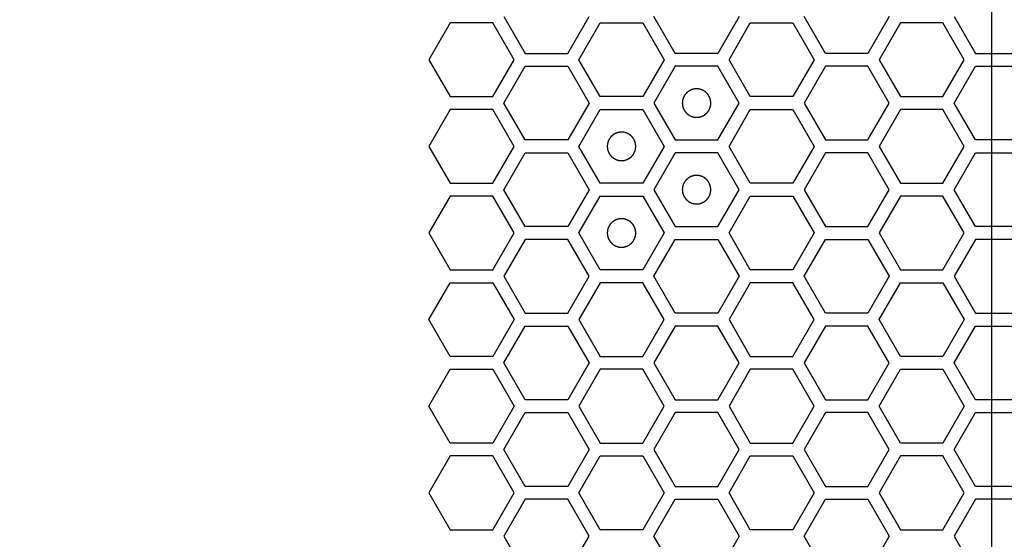
# Model space of a CAD drawing. Units: millimetres. Extents: x 0 to 420, y 0 to 297.
# Drawn here: x 47 to 54, y 217 to 221 of the extents above; entities that cross this region are included whole.
import ezdxf

# ---------------------------------------------------------------- set-up
doc = ezdxf.new("R2010")
doc.units = ezdxf.units.MM
doc.header["$LTSCALE"] = 23.1
doc.layers.get('0').update_dxf_attribs({"linetype": 'CONTINUOUS'})
doc.layers.add('03___PRT_ALL_CURVES', color=7, linetype='CONTINUOUS')
doc.layers.add('07__ASM_ALL_ANNOTATION', color=7, linetype='CONTINUOUS')
doc.styles.get("Standard").update_dxf_attribs({"font": 'gost.ttf'})
doc.dimstyles.new('DIMSTYLE_3', dxfattribs={"dimtxt": 3.5, "dimasz": 4, "dimexe": 0.5, "dimexo": 0, "dimgap": 0.875, "dimtad": 1, "dimdec": 0, "dimlfac": 16.666667, "dimtxsty": 'STANDARD', "dimblk": '_FILLED', "dimblk1": '_FILLED', "dimblk2": '_FILLED', "dimcen": 0.09, "dimadec": 3, "dimazin": 2, "dimtp": 2, "dimtm": 2, "dimtfac": 1, "dimtdec": 0, "dimtofl": 0, "dimtmove": 0, "dimatfit": 3, "dimldrblk": '_FILLED', "dimfxl": 1, "dimtolj": 1, "dimarcsym": 0})

# ---------------------------------------------------------------- blocks, each defined once
blk = doc.blocks.new('_FILLED')
at = {"color": 0, "linetype": 'ByBlock'}
blk.add_solid([(0, 0), (-1, 0.125), (-1, -0.125)], dxfattribs=at)
blk = doc.blocks.new('*D4')
at = {"layer": '07__ASM_ALL_ANNOTATION', "color": 2, "linetype": 'Continuous'}
for p, q in [((47.7091, 270.1502), (31.4993, 270.1502)), ((31.9993, 270.1502), (31.9993, 202.2392)), ((31.9993, 134.3282), (31.9993, 202.2392)), ((46.1191, 134.3282), (31.4993, 134.3282))]:
    blk.add_line(p, q, dxfattribs=at)
at = {"layer": '07__ASM_ALL_ANNOTATION', "color": 2, "linetype": 'Continuous', "xscale": 4, "yscale": 4, "zscale": 4}
for p, rotation in [((31.9993, 270.1502), 90), ((31.9993, 134.3282), 270)]:
    blk.add_blockref('_FILLED', p, dxfattribs=dict(at, rotation=rotation))
at = {"layer": '07__ASM_ALL_ANNOTATION', "color": 2, "linetype": 'Continuous', "insert": (27.6243, 202.2392), "char_height": 3.5, "width": 9.110294, "attachment_point": 2, "rotation": 90, "line_spacing_factor": 0.9}
blk.add_mtext('2264', dxfattribs=at)

msp = doc.modelspace()

# ---------------------------------------------------------------- linework, layer by layer
at = {"layer": '03___PRT_ALL_CURVES', "color": 7, "linetype": 'Continuous'}
msp.add_line((53.515113, 230.897341), (53.515113, 216.497341), dxfattribs=at)
at = {"layer": '03___PRT_ALL_CURVES', "color": 40, "linetype": 'Continuous'}
for p, q in [((49.729607, 220.905241), (49.580651, 220.647241)), ((50.027519, 220.905241), (49.729607, 220.905241)), ((50.176475, 220.647241), (50.027519, 220.905241)), ((50.105478, 220.950241), (50.254434, 220.692241)), ((50.552346, 220.692241), (50.701302, 220.950241)), ((50.630288, 220.647241), (50.779244, 220.905241)), ((50.779244, 220.905241), (51.077157, 220.905241)), ((51.077157, 220.905241), (51.226113, 220.647241)), ((51.304055, 220.692241), (51.155099, 220.950241)), ((51.750923, 220.950241), (51.601967, 220.692241)), ((51.679926, 220.647241), (51.828882, 220.905241)), ((51.828882, 220.905241), (52.126794, 220.905241)), ((52.126794, 220.905241), (52.27575, 220.647241)), ((52.353675, 220.692241), (52.204719, 220.950241)), ((52.800544, 220.950241), (52.651587, 220.692241)), ((52.87846, 220.905241), (52.729504, 220.647241)), ((53.176372, 220.905241), (52.87846, 220.905241)), ((53.325328, 220.647241), (53.176372, 220.905241)), ((53.254332, 220.950241), (53.403288, 220.692241)), ((50.254434, 220.692241), (50.552346, 220.692241)), ((51.601967, 220.692241), (51.304055, 220.692241)), ((52.651587, 220.692241), (52.353675, 220.692241)), ((53.403288, 220.692241), (53.7012, 220.692241)), ((49.580651, 220.647241), (49.729607, 220.389241)), ((50.027519, 220.389241), (50.176475, 220.647241)), ((50.779244, 220.389241), (50.630288, 220.647241)), ((51.226113, 220.647241), (51.077157, 220.389241)), ((51.828882, 220.389241), (51.679926, 220.647241)), ((52.27575, 220.647241), (52.126794, 220.389241)), ((52.729504, 220.647241), (52.87846, 220.389241)), ((53.176372, 220.389241), (53.325328, 220.647241)), ((50.105478, 220.344241), (50.254434, 220.602241)), ((50.254434, 220.602241), (50.552346, 220.602241)), ((50.552346, 220.602241), (50.701302, 220.344241)), ((51.304055, 220.602241), (51.155099, 220.344241)), ((51.601967, 220.602241), (51.304055, 220.602241)), ((51.750923, 220.344241), (51.601967, 220.602241)), ((52.353675, 220.602241), (52.204719, 220.344241)), ((52.651587, 220.602241), (52.353675, 220.602241)), ((52.800544, 220.344241), (52.651587, 220.602241)), ((53.254332, 220.344241), (53.403288, 220.602241)), ((53.403288, 220.602241), (53.7012, 220.602241)), ((49.729607, 220.389241), (50.027519, 220.389241)), ((50.254434, 220.086241), (50.105478, 220.344241)), ((50.701302, 220.344241), (50.552346, 220.086241)), ((51.077157, 220.389241), (50.779244, 220.389241)), ((51.155099, 220.344241), (51.304055, 220.086241)), ((51.601967, 220.086241), (51.750923, 220.344241)), ((52.126794, 220.389241), (51.828882, 220.389241)), ((52.204719, 220.344241), (52.353675, 220.086241)), ((52.651587, 220.086241), (52.800544, 220.344241)), ((52.87846, 220.389241), (53.176372, 220.389241)), ((53.403288, 220.086241), (53.254332, 220.344241)), ((49.729607, 220.299241), (49.580651, 220.041241)), ((50.027519, 220.299241), (49.729607, 220.299241)), ((50.176475, 220.041241), (50.027519, 220.299241)), ((50.630288, 220.041241), (50.779244, 220.299241)), ((50.779244, 220.299241), (51.077157, 220.299241)), ((51.077157, 220.299241), (51.226113, 220.041241)), ((51.679926, 220.041241), (51.828882, 220.299241)), ((51.828882, 220.299241), (52.126794, 220.299241)), ((52.126794, 220.299241), (52.27575, 220.041241)), ((52.87846, 220.299241), (52.729504, 220.041241)), ((53.176372, 220.299241), (52.87846, 220.299241)), ((53.325328, 220.041241), (53.176372, 220.299241)), ((50.552346, 220.086241), (50.254434, 220.086241)), ((51.304055, 220.086241), (51.601967, 220.086241)), ((52.353675, 220.086241), (52.651587, 220.086241)), ((53.7012, 220.086241), (53.403288, 220.086241)), ((49.580651, 220.041241), (49.729607, 219.783241)), ((50.027519, 219.783241), (50.176475, 220.041241)), ((50.779244, 219.783241), (50.630288, 220.041241)), ((51.226113, 220.041241), (51.077157, 219.783241)), ((51.828882, 219.783241), (51.679926, 220.041241)), ((52.27575, 220.041241), (52.126794, 219.783241)), ((52.729504, 220.041241), (52.87846, 219.783241)), ((53.176372, 219.783241), (53.325328, 220.041241)), ((50.105478, 219.738241), (50.254434, 219.996241)), ((50.254434, 219.996241), (50.552346, 219.996241)), ((50.552346, 219.996241), (50.701302, 219.738241)), ((51.304055, 219.996241), (51.155099, 219.738241)), ((51.601967, 219.996241), (51.304055, 219.996241)), ((51.750923, 219.738241), (51.601967, 219.996241)), ((52.353675, 219.996241), (52.204719, 219.738241)), ((52.651587, 219.996241), (52.353675, 219.996241)), ((52.800544, 219.738241), (52.651587, 219.996241)), ((53.254332, 219.738241), (53.403288, 219.996241)), ((53.403288, 219.996241), (53.7012, 219.996241)), ((49.729607, 219.783241), (50.027519, 219.783241)), ((50.254434, 219.480241), (50.105478, 219.738241)), ((50.701302, 219.738241), (50.552346, 219.480241)), ((51.077157, 219.783241), (50.779244, 219.783241)), ((51.155099, 219.738241), (51.304055, 219.480241)), ((51.601967, 219.480241), (51.750923, 219.738241)), ((52.126794, 219.783241), (51.828882, 219.783241)), ((52.204719, 219.738241), (52.353675, 219.480241)), ((52.651587, 219.480241), (52.800544, 219.738241)), ((52.87846, 219.783241), (53.176372, 219.783241)), ((53.403288, 219.480241), (53.254332, 219.738241)), ((49.729607, 219.693241), (49.580651, 219.435241)), ((50.027519, 219.693241), (49.729607, 219.693241)), ((50.176475, 219.435241), (50.027519, 219.693241)), ((50.630288, 219.435241), (50.779244, 219.693241)), ((50.779244, 219.693241), (51.077157, 219.693241)), ((51.077157, 219.693241), (51.226113, 219.435241)), ((51.679926, 219.435241), (51.828882, 219.693241)), ((51.828882, 219.693241), (52.126794, 219.693241)), ((52.126794, 219.693241), (52.27575, 219.435241)), ((52.87846, 219.693241), (52.729504, 219.435241)), ((53.176372, 219.693241), (52.87846, 219.693241)), ((53.325328, 219.435241), (53.176372, 219.693241)), ((50.552346, 219.480241), (50.254434, 219.480241)), ((51.304055, 219.480241), (51.601967, 219.480241)), ((52.353675, 219.480241), (52.651587, 219.480241)), ((53.7012, 219.480241), (53.403288, 219.480241)), ((49.580651, 219.435241), (49.729607, 219.177241)), ((50.027519, 219.177241), (50.176475, 219.435241)), ((50.254434, 219.390241), (50.105478, 219.132241)), ((50.552346, 219.390241), (50.254434, 219.390241)), ((50.701302, 219.132241), (50.552346, 219.390241)), ((50.779244, 219.177241), (50.630288, 219.435241)), ((51.226113, 219.435241), (51.077157, 219.177241)), ((51.155099, 219.132241), (51.304055, 219.390241)), ((51.304055, 219.390241), (51.601967, 219.390241)), ((51.601967, 219.390241), (51.750923, 219.132241)), ((51.828882, 219.177241), (51.679926, 219.435241)), ((52.27575, 219.435241), (52.126794, 219.177241)), ((52.204719, 219.132241), (52.353675, 219.390241)), ((52.353675, 219.390241), (52.651587, 219.390241)), ((52.651587, 219.390241), (52.800544, 219.132241)), ((52.729504, 219.435241), (52.87846, 219.177241)), ((53.176372, 219.177241), (53.325328, 219.435241)), ((53.403288, 219.390241), (53.254332, 219.132241)), ((53.7012, 219.390241), (53.403288, 219.390241)), ((49.729607, 219.177241), (50.027519, 219.177241)), ((51.077157, 219.177241), (50.779244, 219.177241)), ((52.126794, 219.177241), (51.828882, 219.177241)), ((52.87846, 219.177241), (53.176372, 219.177241)), ((50.105478, 219.132241), (50.254434, 218.874241)), ((50.552346, 218.874241), (50.701302, 219.132241)), ((51.304055, 218.874241), (51.155099, 219.132241)), ((51.750923, 219.132241), (51.601967, 218.874241)), ((52.353675, 218.874241), (52.204719, 219.132241)), ((52.800544, 219.132241), (52.651587, 218.874241)), ((53.254332, 219.132241), (53.403288, 218.874241)), ((49.580651, 218.829241), (49.729607, 219.087241)), ((49.729607, 219.087241), (50.027519, 219.087241)), ((50.027519, 219.087241), (50.176475, 218.829241)), ((50.779244, 219.087241), (50.630288, 218.829241)), ((51.077157, 219.087241), (50.779244, 219.087241)), ((51.226113, 218.829241), (51.077157, 219.087241)), ((51.828882, 219.087241), (51.679926, 218.829241)), ((52.126794, 219.087241), (51.828882, 219.087241)), ((52.27575, 218.829241), (52.126794, 219.087241)), ((52.729504, 218.829241), (52.87846, 219.087241)), ((52.87846, 219.087241), (53.176372, 219.087241)), ((53.176372, 219.087241), (53.325328, 218.829241)), ((49.729607, 218.571241), (49.580651, 218.829241)), ((50.176475, 218.829241), (50.027519, 218.571241)), ((50.254434, 218.874241), (50.552346, 218.874241)), ((50.630288, 218.829241), (50.779244, 218.571241)), ((51.077157, 218.571241), (51.226113, 218.829241)), ((51.601967, 218.874241), (51.304055, 218.874241)), ((51.679926, 218.829241), (51.828882, 218.571241)), ((52.126794, 218.571241), (52.27575, 218.829241)), ((52.651587, 218.874241), (52.353675, 218.874241)), ((52.87846, 218.571241), (52.729504, 218.829241)), ((53.325328, 218.829241), (53.176372, 218.571241)), ((53.403288, 218.874241), (53.7012, 218.874241)), ((50.105478, 218.526241), (50.254434, 218.784241)), ((50.254434, 218.784241), (50.552346, 218.784241)), ((50.552346, 218.784241), (50.701302, 218.526241)), ((51.304055, 218.784241), (51.155099, 218.526241)), ((51.601967, 218.784241), (51.304055, 218.784241)), ((51.750923, 218.526241), (51.601967, 218.784241)), ((52.353675, 218.784241), (52.204719, 218.526241)), ((52.651587, 218.784241), (52.353675, 218.784241)), ((52.800544, 218.526241), (52.651587, 218.784241)), ((53.254332, 218.526241), (53.403288, 218.784241)), ((53.403288, 218.784241), (53.7012, 218.784241)), ((50.027519, 218.571241), (49.729607, 218.571241)), ((50.779244, 218.571241), (51.077157, 218.571241)), ((51.828882, 218.571241), (52.126794, 218.571241)), ((53.176372, 218.571241), (52.87846, 218.571241)), ((50.254434, 218.268241), (50.105478, 218.526241)), ((50.701302, 218.526241), (50.552346, 218.268241)), ((51.155099, 218.526241), (51.304055, 218.268241)), ((51.601967, 218.268241), (51.750923, 218.526241)), ((52.204719, 218.526241), (52.353675, 218.268241)), ((52.651587, 218.268241), (52.800544, 218.526241)), ((53.403288, 218.268241), (53.254332, 218.526241)), ((49.580651, 218.223241), (49.729607, 218.481241)), ((49.729607, 218.481241), (50.027519, 218.481241)), ((50.027519, 218.481241), (50.176475, 218.223241)), ((50.779244, 218.481241), (50.630288, 218.223241)), ((51.077157, 218.481241), (50.779244, 218.481241)), ((51.226113, 218.223241), (51.077157, 218.481241)), ((51.828882, 218.481241), (51.679926, 218.223241)), ((52.126794, 218.481241), (51.828882, 218.481241)), ((52.27575, 218.223241), (52.126794, 218.481241)), ((52.729504, 218.223241), (52.87846, 218.481241)), ((52.87846, 218.481241), (53.176372, 218.481241)), ((53.176372, 218.481241), (53.325328, 218.223241)), ((49.729607, 217.965241), (49.580651, 218.223241)), ((50.176475, 218.223241), (50.027519, 217.965241)), ((50.552346, 218.268241), (50.254434, 218.268241)), ((50.630288, 218.223241), (50.779244, 217.965241)), ((51.077157, 217.965241), (51.226113, 218.223241)), ((51.304055, 218.268241), (51.601967, 218.268241)), ((51.679926, 218.223241), (51.828882, 217.965241)), ((52.126794, 217.965241), (52.27575, 218.223241)), ((52.353675, 218.268241), (52.651587, 218.268241)), ((52.87846, 217.965241), (52.729504, 218.223241)), ((53.325328, 218.223241), (53.176372, 217.965241)), ((53.7012, 218.268241), (53.403288, 218.268241)), ((50.105478, 217.920241), (50.254434, 218.178241)), ((50.254434, 218.178241), (50.552346, 218.178241)), ((50.552346, 218.178241), (50.701302, 217.920241)), ((51.304055, 218.178241), (51.155099, 217.920241)), ((51.601967, 218.178241), (51.304055, 218.178241)), ((51.750923, 217.920241), (51.601967, 218.178241)), ((52.353675, 218.178241), (52.204719, 217.920241)), ((52.651587, 218.178241), (52.353675, 218.178241)), ((52.800544, 217.920241), (52.651587, 218.178241)), ((53.254332, 217.920241), (53.403288, 218.178241)), ((53.403288, 218.178241), (53.7012, 218.178241)), ((50.027519, 217.965241), (49.729607, 217.965241)), ((50.779244, 217.965241), (51.077157, 217.965241)), ((51.828882, 217.965241), (52.126794, 217.965241)), ((53.176372, 217.965241), (52.87846, 217.965241)), ((49.729607, 217.875241), (49.580651, 217.617241)), ((50.027519, 217.875241), (49.729607, 217.875241)), ((50.176475, 217.617241), (50.027519, 217.875241)), ((50.254434, 217.662241), (50.105478, 217.920241)), ((50.701302, 217.920241), (50.552346, 217.662241)), ((50.630288, 217.617241), (50.779244, 217.875241)), ((50.779244, 217.875241), (51.077157, 217.875241)), ((51.077157, 217.875241), (51.226113, 217.617241)), ((51.155099, 217.920241), (51.304055, 217.662241)), ((51.601967, 217.662241), (51.750923, 217.920241)), ((51.679926, 217.617241), (51.828882, 217.875241)), ((51.828882, 217.875241), (52.126794, 217.875241)), ((52.126794, 217.875241), (52.27575, 217.617241)), ((52.204719, 217.920241), (52.353675, 217.662241)), ((52.651587, 217.662241), (52.800544, 217.920241)), ((52.87846, 217.875241), (52.729504, 217.617241)), ((53.176372, 217.875241), (52.87846, 217.875241)), ((53.325328, 217.617241), (53.176372, 217.875241)), ((53.403288, 217.662241), (53.254332, 217.920241)), ((50.552346, 217.662241), (50.254434, 217.662241)), ((51.304055, 217.662241), (51.601967, 217.662241)), ((52.353675, 217.662241), (52.651587, 217.662241)), ((53.7012, 217.662241), (53.403288, 217.662241)), ((49.580651, 217.617241), (49.729607, 217.359241)), ((50.027519, 217.359241), (50.176475, 217.617241)), ((50.779244, 217.359241), (50.630288, 217.617241)), ((51.226113, 217.617241), (51.077157, 217.359241)), ((51.828882, 217.359241), (51.679926, 217.617241)), ((52.27575, 217.617241), (52.126794, 217.359241)), ((52.729504, 217.617241), (52.87846, 217.359241)), ((53.176372, 217.359241), (53.325328, 217.617241)), ((50.254434, 217.572241), (50.105478, 217.314241)), ((50.552346, 217.572241), (50.254434, 217.572241)), ((50.701302, 217.314241), (50.552346, 217.572241)), ((51.155099, 217.314241), (51.304055, 217.572241)), ((51.304055, 217.572241), (51.601967, 217.572241)), ((51.601967, 217.572241), (51.750923, 217.314241)), ((52.204719, 217.314241), (52.353675, 217.572241)), ((52.353675, 217.572241), (52.651587, 217.572241)), ((52.651587, 217.572241), (52.800544, 217.314241)), ((53.403288, 217.572241), (53.254332, 217.314241)), ((53.7012, 217.572241), (53.403288, 217.572241)), ((49.729607, 217.359241), (50.027519, 217.359241)), ((50.105478, 217.314241), (50.254434, 217.056241)), ((50.552346, 217.056241), (50.701302, 217.314241)), ((51.077157, 217.359241), (50.779244, 217.359241)), ((51.304055, 217.056241), (51.155099, 217.314241)), ((51.750923, 217.314241), (51.601967, 217.056241)), ((52.126794, 217.359241), (51.828882, 217.359241)), ((52.353675, 217.056241), (52.204719, 217.314241)), ((52.800544, 217.314241), (52.651587, 217.056241)), ((52.87846, 217.359241), (53.176372, 217.359241)), ((53.254332, 217.314241), (53.403288, 217.056241))]:
    msp.add_line(p, q, dxfattribs=at)
at = {"layer": '03___PRT_ALL_CURVES', "color": 7, "linetype": 'Continuous'}
for points in [[(51.453011, 220.444141), (51.451394, 220.443982), (51.44816, 220.443665), (51.444117, 220.443269), (51.440883, 220.442951), (51.438458, 220.442715), (51.436437, 220.442512), (51.435021, 220.442382), (51.434215, 220.442289), (51.4336, 220.442272), (51.433025, 220.442053), (51.432245, 220.441832), (51.430886, 220.441413), (51.42894, 220.44083), (51.426608, 220.440124), (51.424274, 220.439421), (51.421941, 220.438716), (51.419608, 220.438013), (51.417665, 220.437421), (51.416301, 220.437018), (51.415529, 220.436771), (51.414929, 220.436634), (51.414407, 220.436308), (51.413685, 220.43594), (51.412433, 220.435265), (51.410638, 220.434316), (51.408486, 220.43317), (51.406334, 220.432026), (51.404183, 220.430882), (51.40203, 220.429739), (51.400239, 220.428781), (51.39898, 220.428121), (51.398269, 220.427727), (51.39771, 220.42748), (51.397252, 220.427049), (51.396605, 220.426538), (51.395489, 220.425613), (51.393887, 220.424308), (51.391969, 220.422736), (51.390049, 220.421165), (51.38813, 220.419594), (51.386209, 220.418024), (51.384613, 220.416711), (51.383487, 220.4158), (51.382858, 220.415267), (51.382344, 220.414903), (51.381991, 220.414404), (51.381465, 220.413785), (51.380569, 220.412681), (51.379276, 220.411115), (51.37773, 220.409231), (51.376183, 220.407348), (51.374637, 220.405464), (51.373088, 220.403582), (51.371803, 220.40201), (51.370894, 220.400916), (51.37039, 220.40028), (51.369967, 220.399834), (51.369715, 220.399273), (51.36932, 220.398564), (51.368655, 220.397307), (51.367691, 220.39552), (51.366541, 220.393371), (51.365389, 220.391223), (51.364238, 220.389075), (51.363084, 220.386928), (51.362129, 220.385136), (51.361449, 220.383887), (51.361078, 220.383165), (51.360751, 220.382645), (51.360612, 220.382046), (51.360362, 220.381274), (51.359954, 220.379911), (51.359356, 220.377971), (51.358645, 220.37564), (51.357932, 220.373309), (51.35722, 220.370978), (51.356506, 220.368648), (51.355917, 220.366705), (51.355493, 220.365348), (51.355269, 220.364567), (51.355048, 220.363996), (51.355029, 220.363367), (51.354933, 220.362548), (51.354798, 220.361106), (51.354588, 220.35905), (51.354343, 220.356582), (51.354096, 220.354114), (51.35385, 220.351645), (51.353602, 220.349177), (51.353402, 220.347121), (51.353249, 220.34568), (51.353182, 220.344858), (51.353076, 220.344238), (51.35318, 220.343635), (51.353245, 220.342825), (51.353392, 220.341411), (51.353585, 220.339389), (51.353825, 220.336964), (51.354062, 220.334539), (51.3543, 220.332113), (51.354537, 220.329687), (51.35474, 220.327667), (51.35487, 220.32625), (51.354963, 220.325445), (51.35498, 220.32483), (51.355198, 220.324255), (51.355419, 220.323475), (51.355839, 220.322115), (51.356421, 220.32017), (51.357127, 220.317837), (51.357831, 220.315504), (51.358536, 220.313171), (51.359239, 220.310837), (51.35983, 220.308895), (51.360233, 220.307531), (51.360481, 220.306758), (51.360617, 220.306159), (51.360943, 220.305637), (51.361312, 220.304914), (51.361987, 220.303663), (51.362936, 220.301867), (51.364082, 220.299716), (51.365225, 220.297564), (51.36637, 220.295413), (51.367513, 220.29326), (51.368471, 220.291469), (51.36913, 220.29021), (51.369524, 220.289499), (51.369771, 220.28894), (51.370203, 220.288481), (51.370714, 220.287835), (51.371638, 220.286719), (51.372943, 220.285117), (51.374516, 220.283198), (51.376086, 220.281279), (51.377658, 220.279359), (51.379228, 220.277439), (51.38054, 220.275843), (51.381451, 220.274716), (51.381984, 220.274088), (51.382349, 220.273574), (51.382848, 220.273221), (51.383466, 220.272694), (51.38457, 220.271799), (51.386137, 220.270506), (51.388021, 220.26896), (51.389904, 220.267413), (51.391787, 220.265866), (51.39367, 220.264318), (51.395242, 220.263033), (51.396336, 220.262123), (51.396971, 220.261619), (51.397418, 220.261197), (51.397979, 220.260945), (51.398687, 220.260549), (51.399945, 220.259885), (51.401732, 220.258921), (51.403881, 220.257771), (51.406028, 220.256618), (51.408176, 220.255467), (51.410324, 220.254314), (51.412115, 220.253359), (51.413365, 220.252679), (51.414086, 220.252308), (51.414607, 220.25198), (51.415206, 220.251842), (51.415977, 220.251592), (51.41734, 220.251184), (51.419281, 220.250586), (51.421612, 220.249875), (51.423942, 220.249162), (51.426273, 220.24845), (51.428603, 220.247735), (51.430547, 220.247146), (51.431904, 220.246722), (51.432685, 220.246498), (51.433255, 220.246278), (51.433884, 220.246259), (51.434703, 220.246163), (51.436146, 220.246028), (51.438201, 220.245818), (51.44067, 220.245573), (51.443961, 220.245244), (51.448074, 220.244833), (51.451365, 220.244505), (51.453011, 220.244341)], [(51.453011, 220.244341), (51.454628, 220.244499), (51.457862, 220.244816), (51.461904, 220.245212), (51.465138, 220.24553), (51.467564, 220.245766), (51.469584, 220.245969), (51.471001, 220.246099), (51.471807, 220.246193), (51.472421, 220.24621), (51.472996, 220.246428), (51.473777, 220.246649), (51.475136, 220.247069), (51.477081, 220.247651), (51.479414, 220.248357), (51.481747, 220.249061), (51.48408, 220.249766), (51.486414, 220.250468), (51.488356, 220.25106), (51.489721, 220.251463), (51.490493, 220.251711), (51.491093, 220.251847), (51.491614, 220.252173), (51.492337, 220.252541), (51.493589, 220.253217), (51.495384, 220.254166), (51.497535, 220.255311), (51.499687, 220.256455), (51.501839, 220.2576), (51.503991, 220.258742), (51.505782, 220.2597), (51.507042, 220.26036), (51.507752, 220.260754), (51.508311, 220.261001), (51.50877, 220.261433), (51.509417, 220.261944), (51.510532, 220.262868), (51.512134, 220.264173), (51.514053, 220.265745), (51.515973, 220.267316), (51.517892, 220.268888), (51.519813, 220.270458), (51.521408, 220.27177), (51.522535, 220.272681), (51.523164, 220.273214), (51.523677, 220.273578), (51.52403, 220.274077), (51.524557, 220.274696), (51.525452, 220.2758), (51.526745, 220.277366), (51.528291, 220.279251), (51.529838, 220.281134), (51.531385, 220.283017), (51.532933, 220.284899), (51.534218, 220.286472), (51.535128, 220.287565), (51.535632, 220.288201), (51.536054, 220.288648), (51.536306, 220.289209), (51.536702, 220.289917), (51.537367, 220.291175), (51.53833, 220.292962), (51.539481, 220.29511), (51.540633, 220.297258), (51.541784, 220.299406), (51.542937, 220.301553), (51.543892, 220.303345), (51.544572, 220.304595), (51.544943, 220.305316), (51.545271, 220.305836), (51.545409, 220.306436), (51.54566, 220.307207), (51.546067, 220.30857), (51.546666, 220.31051), (51.547377, 220.312842), (51.54809, 220.315172), (51.548802, 220.317503), (51.549516, 220.319833), (51.550105, 220.321777), (51.550529, 220.323134), (51.550753, 220.323915), (51.550973, 220.324485), (51.550992, 220.325114), (51.551088, 220.325933), (51.551223, 220.327375), (51.551434, 220.329431), (51.551678, 220.331899), (51.551925, 220.334368), (51.552171, 220.336836), (51.552419, 220.339304), (51.552619, 220.341361), (51.552772, 220.342801), (51.55284, 220.343623), (51.552945, 220.344244), (51.552842, 220.344846), (51.552777, 220.345656), (51.552629, 220.34707), (51.552436, 220.349092), (51.552197, 220.351517), (51.551959, 220.353943), (51.551721, 220.356368), (51.551485, 220.358794), (51.551282, 220.360814), (51.551152, 220.362231), (51.551059, 220.363037), (51.551042, 220.363651), (51.550823, 220.364226), (51.550602, 220.365007), (51.550183, 220.366366), (51.5496, 220.368311), (51.548894, 220.370644), (51.548191, 220.372977), (51.547486, 220.37531), (51.546783, 220.377644), (51.546191, 220.379586), (51.545788, 220.380951), (51.545541, 220.381723), (51.545404, 220.382323), (51.545078, 220.382844), (51.54471, 220.383567), (51.544034, 220.384819), (51.543086, 220.386614), (51.54194, 220.388765), (51.540796, 220.390917), (51.539652, 220.393069), (51.538509, 220.395221), (51.537551, 220.397012), (51.536891, 220.398272), (51.536497, 220.398982), (51.53625, 220.399541), (51.535819, 220.4), (51.535308, 220.400647), (51.534383, 220.401762), (51.533078, 220.403364), (51.531506, 220.405283), (51.529935, 220.407203), (51.528364, 220.409122), (51.526794, 220.411043), (51.525481, 220.412638), (51.52457, 220.413765), (51.524037, 220.414394), (51.523673, 220.414907), (51.523174, 220.41526), (51.522555, 220.415787), (51.521451, 220.416682), (51.519885, 220.417975), (51.518001, 220.419521), (51.516118, 220.421068), (51.514234, 220.422615), (51.512352, 220.424163), (51.51078, 220.425448), (51.509686, 220.426358), (51.50905, 220.426862), (51.508604, 220.427284), (51.508043, 220.427536), (51.507335, 220.427932), (51.506077, 220.428597), (51.50429, 220.42956), (51.502141, 220.430711), (51.499993, 220.431863), (51.497845, 220.433014), (51.495698, 220.434167), (51.493906, 220.435122), (51.492657, 220.435802), (51.491935, 220.436173), (51.491415, 220.436501), (51.490816, 220.436639), (51.490044, 220.43689), (51.488681, 220.437297), (51.486741, 220.437896), (51.48441, 220.438607), (51.482079, 220.43932), (51.479749, 220.440032), (51.477418, 220.440746), (51.475475, 220.441335), (51.474118, 220.441759), (51.473337, 220.441983), (51.472767, 220.442203), (51.472137, 220.442223), (51.471318, 220.442318), (51.469876, 220.442454), (51.467821, 220.442664), (51.465352, 220.442908), (51.462061, 220.443237), (51.457947, 220.443648), (51.454656, 220.443976), (51.453011, 220.444141)], [(50.9282, 220.141141), (50.926583, 220.140982), (50.923349, 220.140665), (50.919307, 220.140269), (50.916073, 220.139951), (50.913647, 220.139715), (50.911627, 220.139512), (50.91021, 220.139382), (50.909405, 220.139289), (50.90879, 220.139272), (50.908215, 220.139053), (50.907435, 220.138832), (50.906075, 220.138413), (50.90413, 220.13783), (50.901797, 220.137124), (50.899464, 220.136421), (50.897131, 220.135716), (50.894797, 220.135013), (50.892855, 220.134421), (50.891491, 220.134018), (50.890718, 220.133771), (50.890119, 220.133634), (50.889597, 220.133308), (50.888874, 220.13294), (50.887623, 220.132265), (50.885827, 220.131316), (50.883676, 220.13017), (50.881524, 220.129026), (50.879373, 220.127882), (50.87722, 220.126739), (50.875429, 220.125781), (50.87417, 220.125121), (50.873459, 220.124727), (50.8729, 220.12448), (50.872441, 220.124049), (50.871795, 220.123538), (50.870679, 220.122613), (50.869077, 220.121308), (50.867158, 220.119736), (50.865239, 220.118165), (50.863319, 220.116594), (50.861399, 220.115024), (50.859803, 220.113711), (50.858676, 220.1128), (50.858048, 220.112267), (50.857534, 220.111903), (50.857181, 220.111404), (50.856654, 220.110785), (50.855759, 220.109681), (50.854466, 220.108115), (50.85292, 220.106231), (50.851373, 220.104348), (50.849826, 220.102464), (50.848278, 220.100582), (50.846993, 220.09901), (50.846083, 220.097916), (50.845579, 220.09728), (50.845157, 220.096834), (50.844905, 220.096273), (50.844509, 220.095564), (50.843845, 220.094307), (50.842881, 220.09252), (50.841731, 220.090371), (50.840578, 220.088223), (50.839427, 220.086075), (50.838274, 220.083928), (50.837319, 220.082136), (50.836639, 220.080887), (50.836268, 220.080165), (50.83594, 220.079645), (50.835802, 220.079046), (50.835552, 220.078274), (50.835144, 220.076911), (50.834546, 220.074971), (50.833835, 220.07264), (50.833122, 220.070309), (50.83241, 220.067978), (50.831695, 220.065648), (50.831106, 220.063705), (50.830682, 220.062348), (50.830458, 220.061567), (50.830238, 220.060996), (50.830219, 220.060367), (50.830123, 220.059548), (50.829988, 220.058106), (50.829778, 220.05605), (50.829533, 220.053582), (50.829286, 220.051114), (50.82904, 220.048645), (50.828792, 220.046177), (50.828592, 220.044121), (50.828439, 220.04268), (50.828371, 220.041858), (50.828266, 220.041238), (50.828369, 220.040635), (50.828434, 220.039825), (50.828582, 220.038411), (50.828775, 220.036389), (50.829014, 220.033964), (50.829252, 220.031539), (50.82949, 220.029113), (50.829726, 220.026687), (50.829929, 220.024667), (50.83006, 220.02325), (50.830153, 220.022445), (50.83017, 220.02183), (50.830388, 220.021255), (50.830609, 220.020475), (50.831029, 220.019115), (50.831611, 220.01717), (50.832317, 220.014837), (50.833021, 220.012504), (50.833726, 220.010171), (50.834429, 220.007837), (50.83502, 220.005895), (50.835423, 220.004531), (50.835671, 220.003758), (50.835807, 220.003159), (50.836133, 220.002637), (50.836501, 220.001914), (50.837177, 220.000663), (50.838126, 219.998867), (50.839271, 219.996716), (50.840415, 219.994564), (50.84156, 219.992413), (50.842702, 219.99026), (50.84366, 219.988469), (50.84432, 219.98721), (50.844714, 219.986499), (50.844961, 219.98594), (50.845393, 219.985481), (50.845904, 219.984835), (50.846828, 219.983719), (50.848133, 219.982117), (50.849705, 219.980198), (50.851276, 219.978279), (50.852848, 219.976359), (50.854418, 219.974439), (50.85573, 219.972843), (50.856641, 219.971716), (50.857174, 219.971088), (50.857538, 219.970574), (50.858037, 219.970221), (50.858656, 219.969694), (50.85976, 219.968799), (50.861326, 219.967506), (50.863211, 219.96596), (50.865094, 219.964413), (50.866977, 219.962866), (50.868859, 219.961318), (50.870432, 219.960033), (50.871525, 219.959123), (50.872161, 219.958619), (50.872608, 219.958197), (50.873169, 219.957945), (50.873877, 219.957549), (50.875135, 219.956885), (50.876922, 219.955921), (50.87907, 219.954771), (50.881218, 219.953618), (50.883366, 219.952467), (50.885513, 219.951314), (50.887305, 219.950359), (50.888555, 219.949679), (50.889276, 219.949308), (50.889796, 219.94898), (50.890396, 219.948842), (50.891167, 219.948592), (50.89253, 219.948184), (50.89447, 219.947586), (50.896801, 219.946875), (50.899132, 219.946162), (50.901463, 219.94545), (50.903793, 219.944735), (50.905737, 219.944146), (50.907094, 219.943722), (50.907874, 219.943498), (50.908445, 219.943278), (50.909074, 219.943259), (50.909893, 219.943163), (50.911335, 219.943028), (50.913391, 219.942818), (50.915859, 219.942573), (50.91915, 219.942244), (50.923264, 219.941833), (50.926555, 219.941505), (50.9282, 219.941341)], [(50.9282, 219.941341), (50.929817, 219.941499), (50.933051, 219.941816), (50.937094, 219.942212), (50.940328, 219.94253), (50.942754, 219.942766), (50.944774, 219.942969), (50.946191, 219.943099), (50.946996, 219.943193), (50.947611, 219.94321), (50.948186, 219.943428), (50.948966, 219.943649), (50.950326, 219.944069), (50.952271, 219.944651), (50.954604, 219.945357), (50.956937, 219.946061), (50.95927, 219.946766), (50.961604, 219.947468), (50.963546, 219.94806), (50.96491, 219.948463), (50.965683, 219.948711), (50.966282, 219.948847), (50.966804, 219.949173), (50.967527, 219.949541), (50.968778, 219.950217), (50.970574, 219.951166), (50.972725, 219.952311), (50.974877, 219.953455), (50.977028, 219.9546), (50.979181, 219.955742), (50.980972, 219.9567), (50.982231, 219.95736), (50.982942, 219.957754), (50.983501, 219.958001), (50.98396, 219.958433), (50.984606, 219.958944), (50.985722, 219.959868), (50.987324, 219.961173), (50.989243, 219.962745), (50.991162, 219.964316), (50.993081, 219.965888), (50.995002, 219.967458), (50.996598, 219.96877), (50.997725, 219.969681), (50.998353, 219.970214), (50.998867, 219.970578), (50.99922, 219.971077), (50.999747, 219.971696), (51.000642, 219.9728), (51.001935, 219.974366), (51.003481, 219.976251), (51.005028, 219.978134), (51.006575, 219.980017), (51.008123, 219.981899), (51.009408, 219.983472), (51.010318, 219.984565), (51.010821, 219.985201), (51.011244, 219.985648), (51.011496, 219.986209), (51.011892, 219.986917), (51.012556, 219.988175), (51.01352, 219.989962), (51.01467, 219.99211), (51.015822, 219.994258), (51.016974, 219.996406), (51.018127, 219.998553), (51.019082, 220.000345), (51.019762, 220.001595), (51.020133, 220.002316), (51.020461, 220.002836), (51.020599, 220.003436), (51.020849, 220.004207), (51.021257, 220.00557), (51.021855, 220.00751), (51.022566, 220.009842), (51.023279, 220.012172), (51.023991, 220.014503), (51.024705, 220.016833), (51.025294, 220.018777), (51.025719, 220.020134), (51.025942, 220.020915), (51.026163, 220.021485), (51.026182, 220.022114), (51.026278, 220.022933), (51.026413, 220.024375), (51.026623, 220.026431), (51.026868, 220.028899), (51.027115, 220.031368), (51.027361, 220.033836), (51.027609, 220.036304), (51.027809, 220.038361), (51.027962, 220.039801), (51.02803, 220.040623), (51.028135, 220.041244), (51.028032, 220.041846), (51.027967, 220.042656), (51.027819, 220.04407), (51.027626, 220.046092), (51.027386, 220.048517), (51.027149, 220.050943), (51.026911, 220.053368), (51.026675, 220.055794), (51.026472, 220.057814), (51.026341, 220.059231), (51.026248, 220.060037), (51.026231, 220.060651), (51.026013, 220.061226), (51.025792, 220.062007), (51.025372, 220.063366), (51.02479, 220.065311), (51.024084, 220.067644), (51.02338, 220.069977), (51.022675, 220.07231), (51.021972, 220.074644), (51.021381, 220.076586), (51.020978, 220.077951), (51.02073, 220.078723), (51.020594, 220.079323), (51.020268, 220.079844), (51.0199, 220.080567), (51.019224, 220.081819), (51.018275, 220.083614), (51.01713, 220.085765), (51.015986, 220.087917), (51.014841, 220.090069), (51.013699, 220.092221), (51.012741, 220.094012), (51.012081, 220.095272), (51.011687, 220.095982), (51.01144, 220.096541), (51.011008, 220.097), (51.010497, 220.097647), (51.009573, 220.098762), (51.008268, 220.100364), (51.006695, 220.102283), (51.005125, 220.104203), (51.003553, 220.106122), (51.001983, 220.108043), (51.000671, 220.109638), (50.99976, 220.110765), (50.999227, 220.111394), (50.998863, 220.111907), (50.998364, 220.11226), (50.997745, 220.112787), (50.996641, 220.113682), (50.995075, 220.114975), (50.99319, 220.116521), (50.991307, 220.118068), (50.989424, 220.119615), (50.987541, 220.121163), (50.985969, 220.122448), (50.984876, 220.123358), (50.98424, 220.123862), (50.983793, 220.124284), (50.983232, 220.124536), (50.982524, 220.124932), (50.981266, 220.125597), (50.979479, 220.12656), (50.977331, 220.127711), (50.975183, 220.128863), (50.973035, 220.130014), (50.970888, 220.131167), (50.969096, 220.132122), (50.967846, 220.132802), (50.967125, 220.133173), (50.966605, 220.133501), (50.966005, 220.133639), (50.965234, 220.13389), (50.963871, 220.134297), (50.961931, 220.134896), (50.959599, 220.135607), (50.957269, 220.13632), (50.954938, 220.137032), (50.952608, 220.137746), (50.950664, 220.138335), (50.949307, 220.138759), (50.948526, 220.138983), (50.947956, 220.139203), (50.947327, 220.139223), (50.946508, 220.139318), (50.945066, 220.139454), (50.94301, 220.139664), (50.940542, 220.139908), (50.937251, 220.140237), (50.933137, 220.140648), (50.929846, 220.140976), (50.9282, 220.141141)], [(51.453011, 219.838141), (51.451394, 219.837982), (51.44816, 219.837665), (51.444117, 219.837269), (51.440883, 219.836951), (51.438458, 219.836715), (51.436437, 219.836512), (51.435021, 219.836382), (51.434215, 219.836289), (51.4336, 219.836272), (51.433025, 219.836053), (51.432245, 219.835832), (51.430886, 219.835413), (51.42894, 219.83483), (51.426608, 219.834124), (51.424274, 219.833421), (51.421941, 219.832716), (51.419608, 219.832013), (51.417665, 219.831421), (51.416301, 219.831018), (51.415529, 219.830771), (51.414929, 219.830634), (51.414407, 219.830308), (51.413685, 219.82994), (51.412433, 219.829265), (51.410638, 219.828316), (51.408486, 219.82717), (51.406334, 219.826026), (51.404183, 219.824882), (51.40203, 219.823739), (51.400239, 219.822781), (51.39898, 219.822121), (51.398269, 219.821727), (51.39771, 219.82148), (51.397252, 219.821049), (51.396605, 219.820538), (51.395489, 219.819613), (51.393887, 219.818308), (51.391969, 219.816736), (51.390049, 219.815165), (51.38813, 219.813594), (51.386209, 219.812024), (51.384613, 219.810711), (51.383487, 219.8098), (51.382858, 219.809267), (51.382344, 219.808903), (51.381991, 219.808404), (51.381465, 219.807785), (51.380569, 219.806681), (51.379276, 219.805115), (51.37773, 219.803231), (51.376183, 219.801348), (51.374637, 219.799464), (51.373088, 219.797582), (51.371803, 219.79601), (51.370894, 219.794916), (51.37039, 219.79428), (51.369967, 219.793834), (51.369715, 219.793273), (51.36932, 219.792564), (51.368655, 219.791307), (51.367691, 219.78952), (51.366541, 219.787371), (51.365389, 219.785223), (51.364238, 219.783075), (51.363084, 219.780928), (51.362129, 219.779136), (51.361449, 219.777887), (51.361078, 219.777165), (51.360751, 219.776645), (51.360612, 219.776046), (51.360362, 219.775274), (51.359954, 219.773911), (51.359356, 219.771971), (51.358645, 219.76964), (51.357932, 219.767309), (51.35722, 219.764978), (51.356506, 219.762648), (51.355917, 219.760705), (51.355493, 219.759348), (51.355269, 219.758567), (51.355048, 219.757996), (51.355029, 219.757367), (51.354933, 219.756548), (51.354798, 219.755106), (51.354588, 219.75305), (51.354343, 219.750582), (51.354096, 219.748114), (51.35385, 219.745645), (51.353602, 219.743177), (51.353402, 219.741121), (51.353249, 219.73968), (51.353182, 219.738858), (51.353076, 219.738238), (51.35318, 219.737635), (51.353245, 219.736825), (51.353392, 219.735411), (51.353585, 219.733389), (51.353825, 219.730964), (51.354062, 219.728539), (51.3543, 219.726113), (51.354537, 219.723687), (51.35474, 219.721667), (51.35487, 219.72025), (51.354963, 219.719445), (51.35498, 219.71883), (51.355198, 219.718255), (51.355419, 219.717475), (51.355839, 219.716115), (51.356421, 219.71417), (51.357127, 219.711837), (51.357831, 219.709504), (51.358536, 219.707171), (51.359239, 219.704837), (51.35983, 219.702895), (51.360233, 219.701531), (51.360481, 219.700758), (51.360617, 219.700159), (51.360943, 219.699637), (51.361312, 219.698914), (51.361987, 219.697663), (51.362936, 219.695867), (51.364082, 219.693716), (51.365225, 219.691564), (51.36637, 219.689413), (51.367513, 219.68726), (51.368471, 219.685469), (51.36913, 219.68421), (51.369524, 219.683499), (51.369771, 219.68294), (51.370203, 219.682481), (51.370714, 219.681835), (51.371638, 219.680719), (51.372943, 219.679117), (51.374516, 219.677198), (51.376086, 219.675279), (51.377658, 219.673359), (51.379228, 219.671439), (51.38054, 219.669843), (51.381451, 219.668716), (51.381984, 219.668088), (51.382349, 219.667574), (51.382848, 219.667221), (51.383466, 219.666694), (51.38457, 219.665799), (51.386137, 219.664506), (51.388021, 219.66296), (51.389904, 219.661413), (51.391787, 219.659866), (51.39367, 219.658318), (51.395242, 219.657033), (51.396336, 219.656123), (51.396971, 219.655619), (51.397418, 219.655197), (51.397979, 219.654945), (51.398687, 219.654549), (51.399945, 219.653885), (51.401732, 219.652921), (51.403881, 219.651771), (51.406028, 219.650618), (51.408176, 219.649467), (51.410324, 219.648314), (51.412115, 219.647359), (51.413365, 219.646679), (51.414086, 219.646308), (51.414607, 219.64598), (51.415206, 219.645842), (51.415977, 219.645592), (51.41734, 219.645184), (51.419281, 219.644586), (51.421612, 219.643875), (51.423942, 219.643162), (51.426273, 219.64245), (51.428603, 219.641735), (51.430547, 219.641146), (51.431904, 219.640722), (51.432685, 219.640498), (51.433255, 219.640278), (51.433884, 219.640259), (51.434703, 219.640163), (51.436146, 219.640028), (51.438201, 219.639818), (51.44067, 219.639573), (51.443961, 219.639244), (51.448074, 219.638833), (51.451365, 219.638505), (51.453011, 219.638341)], [(51.453011, 219.638341), (51.454628, 219.638499), (51.457862, 219.638816), (51.461904, 219.639212), (51.465138, 219.63953), (51.467564, 219.639766), (51.469584, 219.639969), (51.471001, 219.640099), (51.471807, 219.640193), (51.472421, 219.64021), (51.472996, 219.640428), (51.473777, 219.640649), (51.475136, 219.641069), (51.477081, 219.641651), (51.479414, 219.642357), (51.481747, 219.643061), (51.48408, 219.643766), (51.486414, 219.644468), (51.488356, 219.64506), (51.489721, 219.645463), (51.490493, 219.645711), (51.491093, 219.645847), (51.491614, 219.646173), (51.492337, 219.646541), (51.493589, 219.647217), (51.495384, 219.648166), (51.497535, 219.649311), (51.499687, 219.650455), (51.501839, 219.6516), (51.503991, 219.652742), (51.505782, 219.6537), (51.507042, 219.65436), (51.507752, 219.654754), (51.508311, 219.655001), (51.50877, 219.655433), (51.509417, 219.655944), (51.510532, 219.656868), (51.512134, 219.658173), (51.514053, 219.659745), (51.515973, 219.661316), (51.517892, 219.662888), (51.519813, 219.664458), (51.521408, 219.66577), (51.522535, 219.666681), (51.523164, 219.667214), (51.523677, 219.667578), (51.52403, 219.668077), (51.524557, 219.668696), (51.525452, 219.6698), (51.526745, 219.671366), (51.528291, 219.673251), (51.529838, 219.675134), (51.531385, 219.677017), (51.532933, 219.678899), (51.534218, 219.680472), (51.535128, 219.681565), (51.535632, 219.682201), (51.536054, 219.682648), (51.536306, 219.683209), (51.536702, 219.683917), (51.537367, 219.685175), (51.53833, 219.686962), (51.539481, 219.68911), (51.540633, 219.691258), (51.541784, 219.693406), (51.542937, 219.695553), (51.543892, 219.697345), (51.544572, 219.698595), (51.544943, 219.699316), (51.545271, 219.699836), (51.545409, 219.700436), (51.54566, 219.701207), (51.546067, 219.70257), (51.546666, 219.70451), (51.547377, 219.706842), (51.54809, 219.709172), (51.548802, 219.711503), (51.549516, 219.713833), (51.550105, 219.715777), (51.550529, 219.717134), (51.550753, 219.717915), (51.550973, 219.718485), (51.550992, 219.719114), (51.551088, 219.719933), (51.551223, 219.721375), (51.551434, 219.723431), (51.551678, 219.725899), (51.551925, 219.728368), (51.552171, 219.730836), (51.552419, 219.733304), (51.552619, 219.735361), (51.552772, 219.736801), (51.55284, 219.737623), (51.552945, 219.738244), (51.552842, 219.738846), (51.552777, 219.739656), (51.552629, 219.74107), (51.552436, 219.743092), (51.552197, 219.745517), (51.551959, 219.747943), (51.551721, 219.750368), (51.551485, 219.752794), (51.551282, 219.754814), (51.551152, 219.756231), (51.551059, 219.757037), (51.551042, 219.757651), (51.550823, 219.758226), (51.550602, 219.759007), (51.550183, 219.760366), (51.5496, 219.762311), (51.548894, 219.764644), (51.548191, 219.766977), (51.547486, 219.76931), (51.546783, 219.771644), (51.546191, 219.773586), (51.545788, 219.774951), (51.545541, 219.775723), (51.545404, 219.776323), (51.545078, 219.776844), (51.54471, 219.777567), (51.544034, 219.778819), (51.543086, 219.780614), (51.54194, 219.782765), (51.540796, 219.784917), (51.539652, 219.787069), (51.538509, 219.789221), (51.537551, 219.791012), (51.536891, 219.792272), (51.536497, 219.792982), (51.53625, 219.793541), (51.535819, 219.794), (51.535308, 219.794647), (51.534383, 219.795762), (51.533078, 219.797364), (51.531506, 219.799283), (51.529935, 219.801203), (51.528364, 219.803122), (51.526794, 219.805043), (51.525481, 219.806638), (51.52457, 219.807765), (51.524037, 219.808394), (51.523673, 219.808907), (51.523174, 219.80926), (51.522555, 219.809787), (51.521451, 219.810682), (51.519885, 219.811975), (51.518001, 219.813521), (51.516118, 219.815068), (51.514234, 219.816615), (51.512352, 219.818163), (51.51078, 219.819448), (51.509686, 219.820358), (51.50905, 219.820862), (51.508604, 219.821284), (51.508043, 219.821536), (51.507335, 219.821932), (51.506077, 219.822597), (51.50429, 219.82356), (51.502141, 219.824711), (51.499993, 219.825863), (51.497845, 219.827014), (51.495698, 219.828167), (51.493906, 219.829122), (51.492657, 219.829802), (51.491935, 219.830173), (51.491415, 219.830501), (51.490816, 219.830639), (51.490044, 219.83089), (51.488681, 219.831297), (51.486741, 219.831896), (51.48441, 219.832607), (51.482079, 219.83332), (51.479749, 219.834032), (51.477418, 219.834746), (51.475475, 219.835335), (51.474118, 219.835759), (51.473337, 219.835983), (51.472767, 219.836203), (51.472137, 219.836223), (51.471318, 219.836318), (51.469876, 219.836454), (51.467821, 219.836664), (51.465352, 219.836908), (51.462061, 219.837237), (51.457947, 219.837648), (51.454656, 219.837976), (51.453011, 219.838141)], [(50.9282, 219.535141), (50.926583, 219.534982), (50.923349, 219.534665), (50.919307, 219.534269), (50.916073, 219.533951), (50.913647, 219.533715), (50.911627, 219.533512), (50.91021, 219.533382), (50.909405, 219.533289), (50.90879, 219.533272), (50.908215, 219.533053), (50.907435, 219.532832), (50.906075, 219.532413), (50.90413, 219.53183), (50.901797, 219.531124), (50.899464, 219.530421), (50.897131, 219.529716), (50.894797, 219.529013), (50.892855, 219.528421), (50.891491, 219.528018), (50.890718, 219.527771), (50.890119, 219.527634), (50.889597, 219.527308), (50.888874, 219.52694), (50.887623, 219.526265), (50.885827, 219.525316), (50.883676, 219.52417), (50.881524, 219.523026), (50.879373, 219.521882), (50.87722, 219.520739), (50.875429, 219.519781), (50.87417, 219.519121), (50.873459, 219.518727), (50.8729, 219.51848), (50.872441, 219.518049), (50.871795, 219.517538), (50.870679, 219.516613), (50.869077, 219.515308), (50.867158, 219.513736), (50.865239, 219.512165), (50.863319, 219.510594), (50.861399, 219.509024), (50.859803, 219.507711), (50.858676, 219.5068), (50.858048, 219.506267), (50.857534, 219.505903), (50.857181, 219.505404), (50.856654, 219.504785), (50.855759, 219.503681), (50.854466, 219.502115), (50.85292, 219.500231), (50.851373, 219.498348), (50.849826, 219.496464), (50.848278, 219.494582), (50.846993, 219.49301), (50.846083, 219.491916), (50.845579, 219.49128), (50.845157, 219.490834), (50.844905, 219.490273), (50.844509, 219.489564), (50.843845, 219.488307), (50.842881, 219.48652), (50.841731, 219.484371), (50.840578, 219.482223), (50.839427, 219.480075), (50.838274, 219.477928), (50.837319, 219.476136), (50.836639, 219.474887), (50.836268, 219.474165), (50.83594, 219.473645), (50.835802, 219.473046), (50.835552, 219.472274), (50.835144, 219.470911), (50.834546, 219.468971), (50.833835, 219.46664), (50.833122, 219.464309), (50.83241, 219.461978), (50.831695, 219.459648), (50.831106, 219.457705), (50.830682, 219.456348), (50.830458, 219.455567), (50.830238, 219.454996), (50.830219, 219.454367), (50.830123, 219.453548), (50.829988, 219.452106), (50.829778, 219.45005), (50.829533, 219.447582), (50.829286, 219.445114), (50.82904, 219.442645), (50.828792, 219.440177), (50.828592, 219.438121), (50.828439, 219.43668), (50.828371, 219.435858), (50.828266, 219.435238), (50.828369, 219.434635), (50.828434, 219.433825), (50.828582, 219.432411), (50.828775, 219.430389), (50.829014, 219.427964), (50.829252, 219.425539), (50.82949, 219.423113), (50.829726, 219.420687), (50.829929, 219.418667), (50.83006, 219.41725), (50.830153, 219.416445), (50.83017, 219.41583), (50.830388, 219.415255), (50.830609, 219.414475), (50.831029, 219.413115), (50.831611, 219.41117), (50.832317, 219.408837), (50.833021, 219.406504), (50.833726, 219.404171), (50.834429, 219.401837), (50.83502, 219.399895), (50.835423, 219.398531), (50.835671, 219.397758), (50.835807, 219.397159), (50.836133, 219.396637), (50.836501, 219.395914), (50.837177, 219.394663), (50.838126, 219.392867), (50.839271, 219.390716), (50.840415, 219.388564), (50.84156, 219.386413), (50.842702, 219.38426), (50.84366, 219.382469), (50.84432, 219.38121), (50.844714, 219.380499), (50.844961, 219.37994), (50.845393, 219.379481), (50.845904, 219.378835), (50.846828, 219.377719), (50.848133, 219.376117), (50.849705, 219.374198), (50.851276, 219.372279), (50.852848, 219.370359), (50.854418, 219.368439), (50.85573, 219.366843), (50.856641, 219.365716), (50.857174, 219.365088), (50.857538, 219.364574), (50.858037, 219.364221), (50.858656, 219.363694), (50.85976, 219.362799), (50.861326, 219.361506), (50.863211, 219.35996), (50.865094, 219.358413), (50.866977, 219.356866), (50.868859, 219.355318), (50.870432, 219.354033), (50.871525, 219.353123), (50.872161, 219.352619), (50.872608, 219.352197), (50.873169, 219.351945), (50.873877, 219.351549), (50.875135, 219.350885), (50.876922, 219.349921), (50.87907, 219.348771), (50.881218, 219.347618), (50.883366, 219.346467), (50.885513, 219.345314), (50.887305, 219.344359), (50.888555, 219.343679), (50.889276, 219.343308), (50.889796, 219.34298), (50.890396, 219.342842), (50.891167, 219.342592), (50.89253, 219.342184), (50.89447, 219.341586), (50.896801, 219.340875), (50.899132, 219.340162), (50.901463, 219.33945), (50.903793, 219.338735), (50.905737, 219.338146), (50.907094, 219.337722), (50.907874, 219.337498), (50.908445, 219.337278), (50.909074, 219.337259), (50.909893, 219.337163), (50.911335, 219.337028), (50.913391, 219.336818), (50.915859, 219.336573), (50.91915, 219.336244), (50.923264, 219.335833), (50.926555, 219.335505), (50.9282, 219.335341)], [(50.9282, 219.335341), (50.929817, 219.335499), (50.933051, 219.335816), (50.937094, 219.336212), (50.940328, 219.33653), (50.942754, 219.336766), (50.944774, 219.336969), (50.946191, 219.337099), (50.946996, 219.337193), (50.947611, 219.33721), (50.948186, 219.337428), (50.948966, 219.337649), (50.950326, 219.338069), (50.952271, 219.338651), (50.954604, 219.339357), (50.956937, 219.340061), (50.95927, 219.340766), (50.961604, 219.341468), (50.963546, 219.34206), (50.96491, 219.342463), (50.965683, 219.342711), (50.966282, 219.342847), (50.966804, 219.343173), (50.967527, 219.343541), (50.968778, 219.344217), (50.970574, 219.345166), (50.972725, 219.346311), (50.974877, 219.347455), (50.977028, 219.3486), (50.979181, 219.349742), (50.980972, 219.3507), (50.982231, 219.35136), (50.982942, 219.351754), (50.983501, 219.352001), (50.98396, 219.352433), (50.984606, 219.352944), (50.985722, 219.353868), (50.987324, 219.355173), (50.989243, 219.356745), (50.991162, 219.358316), (50.993081, 219.359888), (50.995002, 219.361458), (50.996598, 219.36277), (50.997725, 219.363681), (50.998353, 219.364214), (50.998867, 219.364578), (50.99922, 219.365077), (50.999747, 219.365696), (51.000642, 219.3668), (51.001935, 219.368366), (51.003481, 219.370251), (51.005028, 219.372134), (51.006575, 219.374017), (51.008123, 219.375899), (51.009408, 219.377472), (51.010318, 219.378565), (51.010821, 219.379201), (51.011244, 219.379648), (51.011496, 219.380209), (51.011892, 219.380917), (51.012556, 219.382175), (51.01352, 219.383962), (51.01467, 219.38611), (51.015822, 219.388258), (51.016974, 219.390406), (51.018127, 219.392553), (51.019082, 219.394345), (51.019762, 219.395595), (51.020133, 219.396316), (51.020461, 219.396836), (51.020599, 219.397436), (51.020849, 219.398207), (51.021257, 219.39957), (51.021855, 219.40151), (51.022566, 219.403842), (51.023279, 219.406172), (51.023991, 219.408503), (51.024705, 219.410833), (51.025294, 219.412777), (51.025719, 219.414134), (51.025942, 219.414915), (51.026163, 219.415485), (51.026182, 219.416114), (51.026278, 219.416933), (51.026413, 219.418375), (51.026623, 219.420431), (51.026868, 219.422899), (51.027115, 219.425368), (51.027361, 219.427836), (51.027609, 219.430304), (51.027809, 219.432361), (51.027962, 219.433801), (51.02803, 219.434623), (51.028135, 219.435244), (51.028032, 219.435846), (51.027967, 219.436656), (51.027819, 219.43807), (51.027626, 219.440092), (51.027386, 219.442517), (51.027149, 219.444943), (51.026911, 219.447368), (51.026675, 219.449794), (51.026472, 219.451814), (51.026341, 219.453231), (51.026248, 219.454037), (51.026231, 219.454651), (51.026013, 219.455226), (51.025792, 219.456007), (51.025372, 219.457366), (51.02479, 219.459311), (51.024084, 219.461644), (51.02338, 219.463977), (51.022675, 219.46631), (51.021972, 219.468644), (51.021381, 219.470586), (51.020978, 219.471951), (51.02073, 219.472723), (51.020594, 219.473323), (51.020268, 219.473844), (51.0199, 219.474567), (51.019224, 219.475819), (51.018275, 219.477614), (51.01713, 219.479765), (51.015986, 219.481917), (51.014841, 219.484069), (51.013699, 219.486221), (51.012741, 219.488012), (51.012081, 219.489272), (51.011687, 219.489982), (51.01144, 219.490541), (51.011008, 219.491), (51.010497, 219.491647), (51.009573, 219.492762), (51.008268, 219.494364), (51.006695, 219.496283), (51.005125, 219.498203), (51.003553, 219.500122), (51.001983, 219.502043), (51.000671, 219.503638), (50.99976, 219.504765), (50.999227, 219.505394), (50.998863, 219.505907), (50.998364, 219.50626), (50.997745, 219.506787), (50.996641, 219.507682), (50.995075, 219.508975), (50.99319, 219.510521), (50.991307, 219.512068), (50.989424, 219.513615), (50.987541, 219.515163), (50.985969, 219.516448), (50.984876, 219.517358), (50.98424, 219.517862), (50.983793, 219.518284), (50.983232, 219.518536), (50.982524, 219.518932), (50.981266, 219.519597), (50.979479, 219.52056), (50.977331, 219.521711), (50.975183, 219.522863), (50.973035, 219.524014), (50.970888, 219.525167), (50.969096, 219.526122), (50.967846, 219.526802), (50.967125, 219.527173), (50.966605, 219.527501), (50.966005, 219.527639), (50.965234, 219.52789), (50.963871, 219.528297), (50.961931, 219.528896), (50.959599, 219.529607), (50.957269, 219.53032), (50.954938, 219.531032), (50.952608, 219.531746), (50.950664, 219.532335), (50.949307, 219.532759), (50.948526, 219.532983), (50.947956, 219.533203), (50.947327, 219.533223), (50.946508, 219.533318), (50.945066, 219.533454), (50.94301, 219.533664), (50.940542, 219.533908), (50.937251, 219.534237), (50.933137, 219.534648), (50.929846, 219.534976), (50.9282, 219.535141)]]:
    msp.add_open_spline(points, degree=3, knots=[0, 0, 0, 0, 0.015625, 0.03125, 0.0390625, 0.046875, 0.0546875, 0.05859375, 0.06054688, 0.0625, 0.06445312, 0.06640625, 0.0703125, 0.078125, 0.0859375, 0.09375, 0.1015625, 0.109375, 0.1171875, 0.12109375, 0.12304688, 0.125, 0.12695312, 0.12890625, 0.1328125, 0.140625, 0.1484375, 0.15625, 0.1640625, 0.171875, 0.1796875, 0.18359375, 0.18554688, 0.1875, 0.18945312, 0.19140625, 0.1953125, 0.203125, 0.2109375, 0.21875, 0.2265625, 0.234375, 0.2421875, 0.24609375, 0.24804688, 0.25, 0.25195312, 0.25390625, 0.2578125, 0.265625, 0.2734375, 0.28125, 0.2890625, 0.296875, 0.3046875, 0.30859375, 0.31054688, 0.3125, 0.31445312, 0.31640625, 0.3203125, 0.328125, 0.3359375, 0.34375, 0.3515625, 0.359375, 0.3671875, 0.37109375, 0.37304688, 0.375, 0.37695312, 0.37890625, 0.3828125, 0.390625, 0.3984375, 0.40625, 0.4140625, 0.421875, 0.4296875, 0.43359375, 0.43554688, 0.4375, 0.43945312, 0.44140625, 0.4453125, 0.453125, 0.4609375, 0.46875, 0.4765625, 0.484375, 0.4921875, 0.49609375, 0.49804688, 0.5, 0.50195312, 0.50390625, 0.5078125, 0.515625, 0.5234375, 0.53125, 0.5390625, 0.546875, 0.5546875, 0.55859375, 0.56054688, 0.5625, 0.56445312, 0.56640625, 0.5703125, 0.578125, 0.5859375, 0.59375, 0.6015625, 0.609375, 0.6171875, 0.62109375, 0.62304688, 0.625, 0.62695312, 0.62890625, 0.6328125, 0.640625, 0.6484375, 0.65625, 0.6640625, 0.671875, 0.6796875, 0.68359375, 0.68554688, 0.6875, 0.68945312, 0.69140625, 0.6953125, 0.703125, 0.7109375, 0.71875, 0.7265625, 0.734375, 0.7421875, 0.74609375, 0.74804688, 0.75, 0.75195312, 0.75390625, 0.7578125, 0.765625, 0.7734375, 0.78125, 0.7890625, 0.796875, 0.8046875, 0.80859375, 0.81054688, 0.8125, 0.81445312, 0.81640625, 0.8203125, 0.828125, 0.8359375, 0.84375, 0.8515625, 0.859375, 0.8671875, 0.87109375, 0.87304688, 0.875, 0.87695312, 0.87890625, 0.8828125, 0.890625, 0.8984375, 0.90625, 0.9140625, 0.921875, 0.9296875, 0.93359375, 0.93554688, 0.9375, 0.93945312, 0.94140625, 0.9453125, 0.953125, 0.9609375, 0.96875, 0.984375, 1, 1, 1, 1], dxfattribs=at)

# ---------------------------------------------------------------- dimensions: what is measured, and where the dimension line sits
at = {"layer": '07__ASM_ALL_ANNOTATION', "color": 2, "linetype": 'Continuous'}
dim = msp.add_linear_dim(base=(31.999318, 270.150241), p1=(46.11913, 134.328241), p2=(47.70913, 270.150241), angle=90, dimstyle='DIMSTYLE_3', dxfattribs=at)
dim.commit()
dim.dimension.update_dxf_attribs({"geometry": '*D4', "text_midpoint": (31.999318, 202.245674), "dimtype": 160})

doc.saveas('drawing.dxf')
